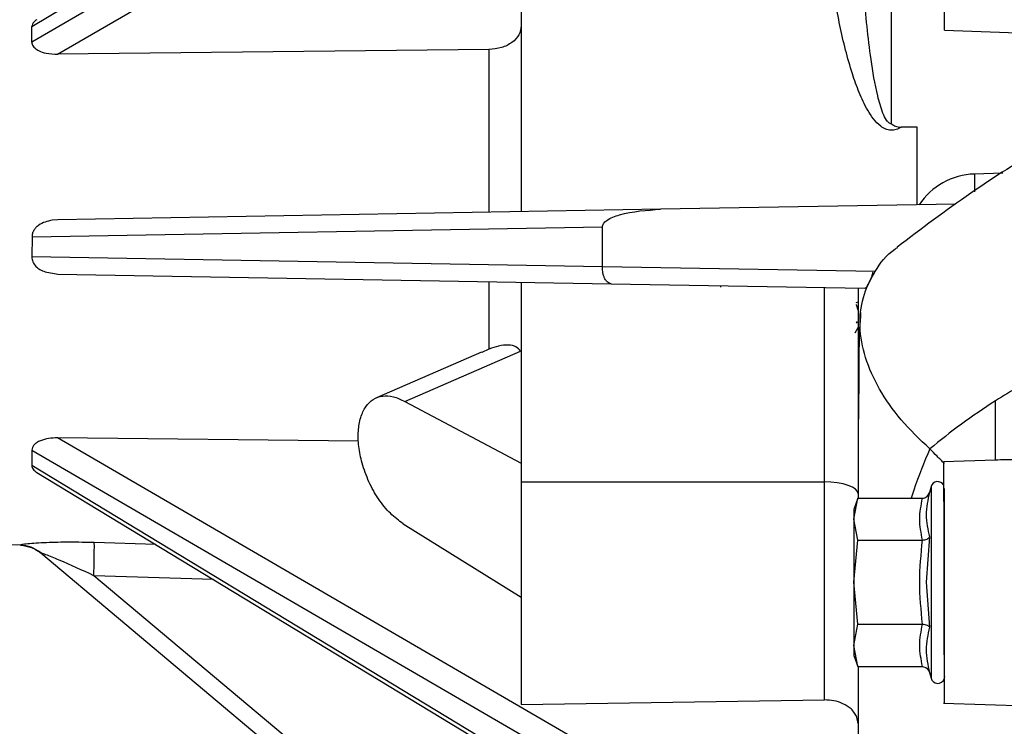
# Model space of a CAD drawing. Units: inches. Extents: x 0.2 to 16.7, y -11.3 to 10.7.
# Drawn here: x 10.8 to 11, y -7.8 to -7.7 of the extents above; entities that cross this region are included whole.
import ezdxf

# ---------------------------------------------------------------- set-up
doc = ezdxf.new("R2010")
doc.units = ezdxf.units.IN
doc.header["$MEASUREMENT"] = 0
doc.header["$PDSIZE"] = -1
doc.styles.add('SLDTEXTSTYLE0', font='TXT', dxfattribs={"width": 0.75})
doc.dimstyles.new('SLDDIMSTYLE2', dxfattribs={"dimtxt": 0.125, "dimasz": 0.13, "dimexe": 0, "dimexo": 0.0625, "dimgap": 0.03125, "dimtad": 0, "dimtih": 1, "dimtoh": 1, "dimlfac": 20, "dimrnd": 1e-09, "dimzin": 4, "dimdsep": 46, "dimtxsty": 'SLDTEXTSTYLE0', "dimsah": 1, "dimcen": 0.09, "dimadec": 0, "dimazin": 1, "dimtfac": 1, "dimtmove": 0, "dimatfit": 0, "dimfxl": 1, "dimfrac": 2, "dimtolj": 1, "dimtzin": 12, "dimarcsym": 0})

# ---------------------------------------------------------------- blocks, each defined once
blk = doc.blocks.new('*D61')
at = {"color": 0, "linetype": 'Continuous', "lineweight": -2}
for p, q in [((9.021537586744387, -7.270474253930568), (9.021537586744387, -9.779465609695146)), ((14.86271414233349, -9.110455095870472), (14.86271414233349, -9.779465609695146)), ((9.151537586744388, -9.779465609695146), (10.93355802981896, -9.779465609695146)), ((14.73271414233349, -9.779465609695146), (11.40230802981896, -9.779465609695146))]:
    blk.add_line(p, q, dxfattribs=at)
at = {"color": 0}
for points in [[(9.151537586744388, -9.75779894302848), (9.151537586744388, -9.801132276361813), (9.021537586744387, -9.779465609695146)], [(14.73271414233349, -9.801132276361813), (14.73271414233349, -9.75779894302848), (14.86271414233349, -9.779465609695146)]]:
    blk.add_solid(points, dxfattribs=at)
at = {"layer": 'Defpoints', "color": 0}
for p in [(9.021537586744387, -7.207974253930568), (14.86271414233349, -9.047955095870472), (9.021537586744387, -9.779465609695146)]:
    blk.add_point(p, dxfattribs=at)
at = {"color": 0, "lineweight": 18, "insert": (11.16793302981896, -9.716965609695146), "char_height": 0.125, "attachment_point": 2, "style": 'SLDTEXTSTYLE0'}
blk.add_mtext('\\A1;116.82', dxfattribs=at)

msp = doc.modelspace()

# ---------------------------------------------------------------- linework, layer by layer
at = {"color": 7, "linetype": 'Continuous', "lineweight": 25}
for p, q in [((10.85646669232143, -7.684190996035719), (10.94849291989327, -7.630724632350382)), ((10.85196865361649, -7.682044524831937), (10.85196865361649, -7.679346021338613)), ((11.01224460476169, -7.679978323367539), (11.04750245346002, -7.681209561144176)), ((10.93222401983299, -7.683342084509084), (10.85646669232143, -7.684190996035719)), ((11.00743135369811, -7.696981384280063), (11.00464735919239, -7.69698139894656)), ((11.00743135369811, -7.710619598730245), (11.00743135369811, -7.696981384280063)), ((11.02250921685069, -7.705043543145315), (11.01748723219842, -7.705218895786293)), ((11.01422962716388, -7.71050094676759), (10.96238537807307, -7.711405898980171)), ((10.96238537807307, -7.711405898980171), (10.85650869716952, -7.713253965631147)), ((10.85650869716952, -7.713253965631147), (10.85551043670151, -7.713336332679637)), ((10.85198097347417, -7.71625308831836), (10.95216171484437, -7.714504431185663)), ((10.95216171484437, -7.721515603525335), (10.95216171484437, -7.714504431185663)), ((10.85198097347417, -7.71625308831836), (10.85196865361649, -7.71977240232961)), ((10.95216159751239, -7.721521264793269), (10.85196865361649, -7.71977240232961)), ((10.85427974158527, -7.722392044067286), (10.85650899049947, -7.722771730347784)), ((10.85650899049947, -7.722771730347784), (10.95371037962072, -7.724468380081275)), ((10.95371037962072, -7.724468380081275), (10.99816770071262, -7.725244384450139)), ((10.99115025111213, -7.759278665949882), (10.99115025111213, -7.725121889865207)), ((10.99705580422401, -7.725224995340791), (10.99705580422401, -7.731739032090083)), ((10.99705580422401, -7.727730385064982), (10.99668509383983, -7.727842759766819)), ((10.99678987129609, -7.728156417476752), (10.99677831409627, -7.728143628291161)), ((10.99705580422401, -7.729100998564871), (10.99678987129609, -7.728156417476752)), ((10.99705580422401, -7.728835681629835), (10.99698745834688, -7.72885832670157)), ((10.99705580422401, -7.731739032090083), (10.99705580422401, -7.762144851506129)), ((10.99656066327726, -7.733080576592446), (10.99705580422401, -7.73217697369761)), ((10.93094891456311, -7.736471118757947), (10.91248696250382, -7.744495482059817)), ((10.9174696409435, -7.745134120015551), (10.93774935867047, -7.736319672507467)), ((10.93222401983299, -7.735961369979941), (10.93099760733394, -7.736571848260978)), ((10.9174696409435, -7.745134120015551), (10.93792347932568, -7.755947317767234)), ((10.95371037962072, -7.808035148044175), (10.85646669232143, -7.751537512709678)), ((10.90935056140246, -7.752130391194028), (10.85646669232143, -7.751537512709678)), ((10.85196865361649, -7.75368398391346), (10.95216165617838, -7.811899212739501)), ((10.85196865361649, -7.75368398391346), (10.85196865361649, -7.756382502073281)), ((11.02119979197727, -7.755437422324256), (11.01206438284363, -7.755756418639184)), ((10.95216165617838, -7.817062963754076), (10.85196865361649, -7.756382502073281)), ((10.85282558771712, -7.757604661288127), (10.95246748197878, -7.817955332112028)), ((10.93792347932568, -7.759278665949882), (10.99115025111213, -7.759278665949882)), ((10.99115025111213, -7.797545669219529), (10.99115025111213, -7.759278665949882)), ((11.00988095206681, -7.760093389871455), (11.00960246461726, -7.761132745864726)), ((10.99701884465097, -7.762144440844205), (10.99629830897466, -7.764124065975407)), ((10.99629830897466, -7.765805081222842), (10.99701878598498, -7.762144851506129)), ((10.99701878598498, -7.762144851506129), (11.00838561467441, -7.762144851506129)), ((10.99629830897466, -7.764124065975407), (10.99629830897466, -7.765805081222842)), ((10.99701878598498, -7.769465340272552), (10.99629830897466, -7.765805081222842)), ((10.99629830897466, -7.765805081222842), (10.99629830897466, -7.776852590934402)), ((10.91718346824939, -7.766613557216592), (10.93792347932568, -7.779498896364055)), ((10.99629830897466, -7.776852590934402), (10.99701878598498, -7.769465340272552)), ((10.99701878598498, -7.769465340272552), (11.00838561467441, -7.769465340272552)), ((11.00961490180692, -7.768931479773086), (11.00903551650002, -7.776848014987262)), ((10.84997946592909, -7.770394286874614), (10.83474455392409, -7.769862274353802)), ((10.84997946592909, -7.770394286874614), (10.84993963172259, -7.770364073890304)), ((10.85352952091855, -7.771738852675409), (10.93581390902895, -7.840783676397047)), ((10.93212100235639, -7.833873644222328), (10.86282391488225, -7.775726497276464)), ((10.99701878598498, -7.784239841596252), (10.99629830897466, -7.776852590934402)), ((10.99629830897466, -7.776852590934402), (10.99629830897466, -7.787966862541387)), ((11.00903551650002, -7.776848014987262), (11.00961490180692, -7.784764110206522)), ((10.99629830897466, -7.787966862541387), (10.99701878598498, -7.784239841596252)), ((10.99701878598498, -7.784239841596252), (11.00838561467441, -7.784239841596252)), ((10.99701878598498, -7.791693854153529), (10.99629830897466, -7.787966862541387)), ((10.99629830897466, -7.787966862541387), (10.99629830897466, -7.789714610351256)), ((10.99629830897466, -7.789714610351256), (10.99701884465097, -7.791694264815451)), ((10.99701878598498, -7.791693854153529), (11.00838561467441, -7.791693854153529)), ((11.00960246461726, -7.792705959794931), (11.00988095206681, -7.793745286455207)), ((10.93792347932568, -7.79831346034994), (10.99115025111213, -7.797545669219529)), ((11.01204731104085, -7.798081671027591), (11.1106697664125, -7.801525657909027))]:
    msp.add_line(p, q, dxfattribs=at)
at = {"color": 8, "linetype": 'Continuous', "lineweight": 25}
for p, q in [((10.85196865361649, -7.679346021338613), (10.89838712005307, -7.65123147545358)), ((10.90144713803682, -7.65329798491442), (10.85196865361649, -7.682044524831937)), ((11.01748723219842, -7.705218895786293), (11.01748723219842, -7.708336875767122)), ((11.00006314014968, -7.722346343261892), (10.95216165617838, -7.721515603525335)), ((10.97295323465896, -7.725105727385252), (10.97293293622678, -7.724803920205087)), ((10.99692392308085, -7.731113359317908), (10.99675813299607, -7.731415899822934)), ((11.00988095206681, -7.760093389871455), (11.00988095206681, -7.793745286455207)), ((10.87374887134289, -7.770277365558632), (10.86292699102484, -7.769926982939616)), ((10.8838631225022, -7.776403326791005), (10.86282391488225, -7.775726497276464))]:
    msp.add_line(p, q, dxfattribs=at)
at = {"color": 7, "linetype": 'Continuous', "lineweight": 25, "flags": 128}
msp.add_lwpolyline([(10.99705580422401, -7.761320799692312), (10.99694228553539, -7.760922398961338), (10.99660624675067, -7.760539310053479), (10.99606053572144, -7.760186258131966), (10.99532609620575, -7.759876795040244), (10.99443120521027, -7.75962282997407), (10.99341018233855, -7.759434130820605), (10.99230239246917, -7.75931791349649), (10.99115025111213, -7.759278665949882)], dxfattribs=at)
at = {"color": 7, "linetype": 'Continuous', "lineweight": 25}
for centre, radius, start, end in [((11.01791386905284, -7.717435867021679), 0.0122244094488385, 92.00000000002431, 146.0770409854988), ((11.01104161206783, -7.760404387416621), 0.0012015736773096, 27.7983529404979, 165.0000000000839), ((10.84974288654117, -7.776252260457104), 0.0058914726267609, 50.00420495129957, 88.08625694251154), ((10.73934650778051, -7.770631230893493), 0.1235824898765305, 357.6370436224855, 0.3265078565915043), ((11.01104161206787, -7.793434310928147), 0.0012015736773091, 195.0000000000198, 340.3277295448867)]:
    msp.add_arc(centre, radius, start, end, dxfattribs=at)
for points, knots in [([(11.01224460476169, -7.679978323367539), (11.01224460476169, -7.679818192367884), (11.01224460476169, -7.679562042628275), (11.01224460476169, -7.677868153421336), (11.01224460476169, -7.676160689887684), (11.01224460476169, -7.67435015925682), (11.01224460476169, -7.672708387801331), (11.01224460476169, -7.670853450798562), (11.01224460476169, -7.668026566409075), (11.01224460476169, -7.664021029523756), (11.01224460476169, -7.658809332537859), (11.01224460476169, -7.653596324996515), (11.01224460476169, -7.64884045196278), (11.01224460476169, -7.645483718586386), (11.01224460476169, -7.643267403640007), (11.01224460476169, -7.641458923740405), (11.01224460476169, -7.639737417286726), (11.01224460476169, -7.638466601148124), (11.01224460476169, -7.637761858314611), (11.01224460476169, -7.637680555443758), (11.01224460476169, -7.637639900464614)], [0, 0, 0, 0, 0.0901869561091987, 0.1442654162729759, 0.2047268890172831, 0.2381683677293165, 0.271578625170198, 0.3078586652202269, 0.3441076052230919, 0.420845054295207, 0.4999443569911159, 0.5790436596870248, 0.6557811087591398, 0.7281919799107853, 0.761633455889297, 0.7950437063379835, 0.8555051790822906, 0.9095836392460678, 0.9547878786786202, 1, 1, 1, 1]), ([(10.93792347932568, -7.647728499920253), (10.93792347932568, -7.649762021135761), (10.93792347932568, -7.653829064753021), (10.93792347932568, -7.660761720279829), (10.93792347932568, -7.668225893318956), (10.93792347932568, -7.676217916598681), (10.93792347932568, -7.68464757927563), (10.93792347932568, -7.693446054125905), (10.93792347932568, -7.702521578871804), (10.93792347932568, -7.708729110412095), (10.93792347932568, -7.711832870047765)], [0, 0, 0, 0, 0.1249999545338201, 0.2499999819856835, 0.3749999704054408, 0.5000000126776943, 0.6249999829073166, 0.7500000016610154, 0.8750002478883365, 1, 1, 1, 1]), ([(11.00464735919239, -7.69698139894656), (11.00435291395355, -7.697150986024836), (11.00379238973492, -7.697473822505115), (11.00281884572339, -7.697592713562986), (11.00187569034783, -7.69736502986844), (11.00079100733777, -7.6967007009513), (10.99972241560875, -7.695541703775033), (10.99843075634129, -7.693551749528073), (10.99719979142602, -7.690885380445443), (10.99593464770166, -7.687335122785615), (10.994818920629, -7.683381139040839), (10.99384692808833, -7.67911406749331), (10.99280864120466, -7.673550420686652), (10.99189917418117, -7.666837403034657), (10.99126458983924, -7.659275404706959), (10.99118819945889, -7.654730536964559), (10.99115025111213, -7.652472789113819)], [0, 0, 0, 0, 0.0174820449738061, 0.0332799050776251, 0.0488999678662984, 0.0665020327006174, 0.098539473227009, 0.1308617325679759, 0.1924618364244671, 0.2560389155751193, 0.336743561211688, 0.4208717866654829, 0.5051538950228613, 0.6674732677811037, 0.8348111413723126, 1, 1, 1, 1]), ([(10.85282916634244, -7.678124712780607), (10.85282017805845, -7.678129151179455), (10.85262733823781, -7.678224375144151), (10.85233405945524, -7.678480506968675), (10.85200526606657, -7.678889925415705), (10.85198059893897, -7.679197213682519), (10.85196865361649, -7.679346021338613)], [0, 0, 0, 0, 0.0161590444710367, 0.346685445190097, 0.6836253834173739, 1, 1, 1, 1]), ([(10.93792347932568, -7.67922230943441), (10.9378366900058, -7.679757281319441), (10.93766327605625, -7.680826209934285), (10.93637380664697, -7.682183544183957), (10.93448580605768, -7.683128577884789), (10.93297827777262, -7.683270884558894), (10.93222401983299, -7.683342084509084)], [0, 0, 0, 0, 0.2502558932610419, 0.5000369044155258, 0.7498546872381989, 1, 1, 1, 1]), ([(10.85196865361649, -7.682044524831937), (10.85197407165754, -7.682165070803372), (10.85198509166946, -7.682410254999592), (10.85222105814634, -7.682892113432548), (10.85258224532841, -7.683171664931766), (10.85282558771712, -7.683360006968709)], [0, 0, 0, 0, 0.2398664121204869, 0.4878757270477079, 1, 1, 1, 1]), ([(10.85282558771712, -7.683360006968709), (10.85293186407819, -7.683422953668456), (10.85341757562622, -7.683710637012782), (10.85462949208263, -7.684108150738853), (10.85579297727696, -7.684160616046819), (10.85646669232143, -7.684190996035719)], [0, 0, 0, 0, 0.1054692371544069, 0.4820227746738296, 1, 1, 1, 1]), ([(10.93222401983299, -7.683342084509084), (10.93222401983299, -7.685450523727304), (10.93222401983299, -7.689667339312781), (10.93222401983299, -7.696739739147363), (10.93222401983299, -7.704178149719265), (10.93222401983299, -7.709347602842431), (10.93222401983299, -7.711932367565028)], [0, 0, 0, 0, 0.2500035925798312, 0.49999973274362, 0.7499961753591087, 1, 1, 1, 1]), ([(11.04085295694223, -7.694788992273429), (11.03713315127661, -7.696642029611318), (11.0285878976536, -7.700898884793698), (11.01623634408767, -7.708730354120366), (11.00815991852827, -7.714862877943563), (11.0039299328135, -7.718074755274308)], [0, 0, 0, 0, 0.2685417923305025, 0.6169025831234302, 1, 1, 1, 1]), ([(11.00296129866991, -7.696399535001635), (11.00318371342089, -7.696561299744689), (11.00368289539079, -7.69692436039034), (11.00430335217755, -7.696961054312139), (11.00464735919239, -7.69698139894656)], [0, 0, 0, 0, 0.4455584624504599, 1, 1, 1, 1]), ([(10.95216171484437, -7.714504431185663), (10.95217183626114, -7.714404433711479), (10.9521930650689, -7.714194697544867), (10.95242359023491, -7.713766154410815), (10.95334984858489, -7.712966830034308), (10.95671303834927, -7.711771561356004), (10.9599513194349, -7.711562808422816), (10.96238537807307, -7.711405898980171)], [0, 0, 0, 0, 0.0245877426146712, 0.0515706913977383, 0.1197481452848561, 0.3383574266504519, 1, 1, 1, 1]), ([(10.85551043670151, -7.713336332679637), (10.85509920358195, -7.713419705619996), (10.85427869301354, -7.713586055010238), (10.85332088265731, -7.714063434201453), (10.85267554329282, -7.714593853044606), (10.85228267444579, -7.715082818141537), (10.85201492505605, -7.715640648458547), (10.85199207919306, -7.71605275641792), (10.85198097347417, -7.71625308831836)], [0, 0, 0, 0, 0.2523049647075404, 0.5034100614981692, 0.6352399050837703, 0.7530688388001632, 0.8799630347434656, 1, 1, 1, 1]), ([(11.00966993050455, -7.753454365232701), (11.00790892337579, -7.751786371318497), (11.00438676524744, -7.748450247218256), (11.00063911444763, -7.742975237168529), (10.99814893231664, -7.737425074663466), (10.99716207826539, -7.731962321569854), (10.99773377439949, -7.726805940859068), (10.99992560334621, -7.722262874472364), (11.00209664959377, -7.7193055313115), (11.0038592345653, -7.71819137971109), (11.00402526504554, -7.718086429806108)], [0, 0, 0, 0, 0.1407578867877481, 0.2815272732186902, 0.4222665492936534, 0.5630583592572034, 0.7037379622765675, 0.8445509510077086, 0.9853571426769399, 1, 1, 1, 1]), ([(10.85196865361649, -7.71977240232961), (10.85197187212043, -7.71991659286607), (10.85197841497011, -7.720209715702461), (10.85216756257744, -7.720804480098735), (10.85262173911241, -7.72143492841434), (10.85338453998179, -7.722019773305673), (10.85396468789793, -7.72226102857795), (10.85427974158527, -7.722392044067286)], [0, 0, 0, 0, 0.1156151448190047, 0.2350323399233091, 0.4963824669725274, 0.7265067125586595, 1, 1, 1, 1]), ([(10.95371037962072, -7.724468380081275), (10.95358199186044, -7.724449665570607), (10.95334177983782, -7.724414650936424), (10.95295454582706, -7.724139071522787), (10.9526350768703, -7.723710055319902), (10.95239673165272, -7.723149702567589), (10.95220533832964, -7.722466291465899), (10.95217891445702, -7.721895399882486), (10.95216159751239, -7.721521264793269)], [0, 0, 0, 0, 0.1551978227691358, 0.2903733411267227, 0.4998747802606056, 0.6309615924254401, 0.758149845690611, 1, 1, 1, 1]), ([(10.99816770071262, -7.725244384450139), (10.99828626141502, -7.725206375262358), (10.99853092865697, -7.725127937778812), (10.99896412865865, -7.724501943585262), (10.99932375642396, -7.723690645712622), (10.99956663292664, -7.72294778416379), (10.99966186082318, -7.722572561980032), (10.9997077415886, -7.722391780070335)], [0, 0, 0, 0, 0.2574013487632514, 0.5311850959324245, 0.7855508452677857, 0.8966784763713225, 1, 1, 1, 1]), ([(10.93792347932568, -7.724192825931167), (10.93792347932568, -7.728170677620303), (10.93792347932568, -7.736126386903799), (10.93792347932568, -7.747935267193544), (10.93792347932568, -7.755497533755833), (10.93792347932568, -7.759278665949882)], [0, 0, 0, 0, 0.3333330673288786, 0.6666666294994863, 1, 1, 1, 1]), ([(10.99750899898867, -7.729501041943536), (10.99739479223831, -7.731429010727936), (10.99718046139625, -7.735047213432264), (10.99720464918708, -7.740027170172119), (10.99717013574817, -7.743674441920887), (10.99715587686264, -7.746178714517994), (10.99715116340036, -7.747645496032439), (10.99715273915498, -7.748353561124026), (10.99716759186, -7.748236694696103), (10.99717055489841, -7.748213380443671)], [0, 0, 0, 0, 0.2545361367557952, 0.477685814112051, 0.6667765286673295, 0.786732249134545, 0.8892510034957453, 0.9779061437327381, 1, 1, 1, 1]), ([(10.93774935867047, -7.736319672507467), (10.93753424151074, -7.736029521173622), (10.93709776436081, -7.735440798138193), (10.93568331807824, -7.735150722089771), (10.93399551124152, -7.735359226497211), (10.93280299099603, -7.735764573252148), (10.93222401983299, -7.735961369979941)], [0, 0, 0, 0, 0.249899726633582, 0.5070516949468262, 0.7606725298159193, 1, 1, 1, 1]), ([(11.03890952872622, -7.735356288969889), (11.03579336666767, -7.73685176300503), (11.02950944114353, -7.739867475051946), (11.02398464116756, -7.74329101850439), (11.02119955731332, -7.745016846703635)], [0, 0, 0, 0, 0.4958941742033746, 0.9999999999999999, 0.9999999999999999, 0.9999999999999999, 0.9999999999999999]), ([(10.90995165312527, -7.755959432293952), (10.90972577143343, -7.754984414109573), (10.90927400882491, -7.753034381086842), (10.90921971303401, -7.750287956941448), (10.90963617538185, -7.74788754549359), (10.91053963741953, -7.745980816784138), (10.91186388288805, -7.744679872952865), (10.91353087276819, -7.744080277992167), (10.91543825271681, -7.744158421741012), (10.91679251237371, -7.744808887660405), (10.9174696409435, -7.745134120015551)], [0, 0, 0, 0, 0.1250003986510612, 0.2500003683308363, 0.3750002789400559, 0.5000005807073942, 0.625000980192809, 0.7500002010550612, 0.8750003328801071, 1, 1, 1, 1]), ([(11.02119955731332, -7.745016846703635), (11.01916614636185, -7.74637069507245), (11.01508446008668, -7.749088288533653), (11.01147918927556, -7.751995535868836), (11.00966998917054, -7.753454453231685)], [0, 0, 0, 0, 0.49817913832359, 1, 1, 1, 1]), ([(11.02120008530722, -7.755435662344587), (11.0212000706544, -7.753787467900063), (11.02120004135308, -7.75049156424431), (11.02119971864407, -7.746841573429487), (11.02119955731332, -7.745016846703635)], [0, 0, 0, 0, 0.5000736115716736, 0.9999999999999999, 0.9999999999999999, 0.9999999999999999, 0.9999999999999999]), ([(10.85646669232143, -7.751537512709678), (10.85594137799873, -7.751555000000552), (10.85490150185649, -7.751589616640125), (10.85366222869701, -7.75192042708465), (10.85283110930115, -7.752338495730031), (10.85233915639461, -7.752730944466963), (10.85200869116972, -7.753185428153795), (10.85198170704568, -7.753521439957064), (10.85196865361649, -7.75368398391346)], [0, 0, 0, 0, 0.2646921432185276, 0.5239663814171303, 0.6557462282626301, 0.7709306041285166, 0.8891888751164545, 1, 1, 1, 1]), ([(11.00966993050455, -7.753454365232701), (11.00867560864816, -7.755835004271725), (11.00749793126536, -7.758654639317344), (11.00655410891644, -7.76167465736985), (11.00640716286299, -7.762144851506129)], [0, 0, 0, 0, 0.844307508067205, 1, 1, 1, 1]), ([(11.01224055680845, -7.756057668492453), (11.01180463731895, -7.755623607615014), (11.01093317727925, -7.754755863183776), (11.01009092979453, -7.753888130776245), (11.00966998917054, -7.753454453231685)], [0, 0, 0, 0, 0.5002174163425785, 1, 1, 1, 1]), ([(10.91718346824939, -7.766613557216592), (10.91641677786426, -7.766054584593592), (10.91488339261225, -7.764936636080074), (10.91280304333136, -7.762330151450161), (10.91104559648924, -7.759282849296289), (10.9103163018228, -7.7570672407246), (10.90995165312527, -7.755959432293952)], [0, 0, 0, 0, 0.2500001526368978, 0.5000017666683731, 0.7499999479728398, 1, 1, 1, 1]), ([(11.01206438284363, -7.755756418639184), (11.0120681439908, -7.755897721828841), (11.01207566635874, -7.756180330973306), (11.01208683257056, -7.758417494854575), (11.0120981154108, -7.761820685565864), (11.01210940121684, -7.766288601040864), (11.01212055827227, -7.771479104844195), (11.01213187549271, -7.777045163801947), (11.01214303267435, -7.782602851621956), (11.01215431815666, -7.787768437627763), (11.01216560212617, -7.792197650813403), (11.01217676397581, -7.795546953386147), (11.01218789628517, -7.797701134573227), (11.01219521198174, -7.79793954188221), (11.01219878662432, -7.798056033990418)], [0, 0, 0, 0, 0.0836350306113868, 0.1672716978696616, 0.2509096131950397, 0.3345493900995637, 0.4181906066554443, 0.5018334666545566, 0.5854775052057356, 0.6691235305019073, 0.7527709689274716, 0.8364198479403814, 0.9200704170701839, 1, 1, 1, 1]), ([(11.03890952872622, -7.756298609709079), (11.03746660751108, -7.756198622619671), (11.03460720551824, -7.756000480628469), (11.03047622424141, -7.755695260681446), (11.02719571132964, -7.755501525835159), (11.02470147310288, -7.7554186514434), (11.02291906233523, -7.755395049640944), (11.02177116121374, -7.75542334050891), (11.02119979197727, -7.755437422324256)], [0, 0, 0, 0, 0.2311470422674558, 0.4580584902102984, 0.6818421642264076, 0.7889338293623213, 0.8949415463537311, 1, 1, 1, 1]), ([(10.85196865361649, -7.756382502073281), (10.85197406812239, -7.756494321838633), (10.85198507985218, -7.756721734840557), (10.85222107472942, -7.757167655717776), (10.85258224832939, -7.757428732458818), (10.85282558771712, -7.757604631955132)], [0, 0, 0, 0, 0.2398924599774136, 0.4878803339525547, 1, 1, 1, 1]), ([(10.93792347932568, -7.759278665949882), (10.93792347932568, -7.763850944865601), (10.93792347932568, -7.772995488252716), (10.93792347932568, -7.786076455445409), (10.93792347932568, -7.794234455947128), (10.93792347932568, -7.79831346034994)], [0, 0, 0, 0, 0.3333338091618612, 0.6666665652862128, 1, 1, 1, 1]), ([(11.00838561467441, -7.762144851506129), (11.00851998153268, -7.762129099901633), (11.00880988967791, -7.762095114449398), (11.00918186889896, -7.761845898570673), (11.00946953720859, -7.761498683246677), (11.00956644974311, -7.761224034738129), (11.00961490180692, -7.761086722396394)], [0, 0, 0, 0, 0.2315177292243248, 0.4995195715058378, 0.7497814934701547, 1, 1, 1, 1]), ([(11.00961490180692, -7.761086722396394), (11.00932530814675, -7.762411289613784), (11.0087458236434, -7.765061783328534), (11.0093251100586, -7.767641140025555), (11.00961490180692, -7.768931479773086)], [0, 0, 0, 0, 0.4997435798544317, 1, 1, 1, 1]), ([(11.01224319677796, -7.776833172492058), (11.01224319677796, -7.7747568358108), (11.01224319677796, -7.771562768877081), (11.01224319677796, -7.767728604079707), (11.01224319677796, -7.765093958602764), (11.01224319677796, -7.762976331512663), (11.01224319677796, -7.760937046258496), (11.01224319677796, -7.760614371243454), (11.01224319677796, -7.760404612942846)], [0, 0, 0, 0, 0.2394565404358089, 0.3683604035768741, 0.5000000378864231, 0.6316395104392207, 0.7605433742948033, 1, 1, 1, 1]), ([(11.00838561467441, -7.769465340272552), (11.00814015608661, -7.768245251813832), (11.00764923918108, -7.765805076238811), (11.00814015626666, -7.763364925969555), (11.00838561467441, -7.762144851506129)], [0, 0, 0, 0, 0.5000002750654571, 0.9999999999999999, 0.9999999999999999, 0.9999999999999999, 0.9999999999999999]), ([(11.00838561467441, -7.784239841596252), (11.00814015423634, -7.781777395307916), (11.00764923918099, -7.776852561125013), (11.00814015811688, -7.771927727758785), (11.00838561467441, -7.769465340272552)], [0, 0, 0, 0, 0.5000059285010365, 1, 1, 1, 1]), ([(11.00838561467441, -7.769465340272552), (11.00851998153328, -7.769457941010719), (11.00880989015502, -7.769441976435692), (11.00918187129924, -7.769314045588464), (11.00946953164464, -7.769139497820147), (11.00956644856845, -7.769000814139098), (11.00961490180692, -7.768931479773086)], [0, 0, 0, 0, 0.2315184557001942, 0.4995219577717233, 0.7497879527135156, 0.9999999999999999, 0.9999999999999999, 0.9999999999999999, 0.9999999999999999]), ([(10.86292699102484, -7.769926982939616), (10.86148507121309, -7.769893336141749), (10.85860327119884, -7.769826090139729), (10.85513632207025, -7.769903815772851), (10.85268603186336, -7.770032470334229), (10.8511744250085, -7.770152522504112), (10.85008641313424, -7.770279660256969), (10.84998815315454, -7.770336169332635), (10.84993963172259, -7.770364073890304)], [0, 0, 0, 0, 0.2567870087480695, 0.5132107898365229, 0.6396477306241196, 0.7630879172083664, 0.8830112367100025, 1, 1, 1, 1]), ([(10.84997946592909, -7.770394286874614), (10.85063544476411, -7.770473765638421), (10.85194737879356, -7.770632720301728), (10.85302870284291, -7.771392439523275), (10.85356935512505, -7.771772292289112)], [0, 0, 0, 0, 0.5000090098245239, 1, 1, 1, 1]), ([(10.86282391488225, -7.775726497276464), (10.86079423299146, -7.77478663160079), (10.85794838799616, -7.773468832963724), (10.85495453423509, -7.772245522194792), (10.85401055837287, -7.771887303090532), (10.85371403678063, -7.771781243301017), (10.85353221729922, -7.771723476136717), (10.85353039317485, -7.771733878495432), (10.85352952091855, -7.771738852675409)], [0, 0, 0, 0, 0.6011468000394264, 0.8428762261172316, 0.8923092805957943, 0.9333623648923693, 0.96813534321326, 1, 1, 1, 1]), ([(11.01224319677796, -7.793418663561717), (11.01224319677796, -7.793423874039892), (11.01224319677796, -7.793809853295437), (11.01224319677796, -7.792701334272872), (11.01224319677796, -7.790796451593412), (11.01224319677796, -7.788614069619708), (11.01224319677796, -7.785967094747795), (11.01224319677796, -7.78210841295212), (11.01224319677796, -7.77891141556295), (11.01224319677796, -7.776833172492058)], [0, 0, 0, 0, 0.0032660502827153, 0.2419408765028494, 0.3704239634869114, 0.5016330328342237, 0.6328423412895295, 0.7613251538065339, 0.9999999999999999, 0.9999999999999999, 0.9999999999999999, 0.9999999999999999]), ([(11.00838561467441, -7.791693854153529), (11.00814015633982, -7.790451525441114), (11.00764923918108, -7.787966865538507), (11.00814015601345, -7.785482183736269), (11.00838561467441, -7.784239841596252)], [0, 0, 0, 0, 0.4999995013852012, 0.9999999999999999, 0.9999999999999999, 0.9999999999999999, 0.9999999999999999]), ([(11.00838561467441, -7.784239841596252), (11.00851997996891, -7.784248194190191), (11.0088098837561, -7.784266215574544), (11.00918188016535, -7.784387493201569), (11.00946945615383, -7.784560173026025), (11.00956642129976, -7.784696133077416), (11.00961490180692, -7.784764110206522)], [0, 0, 0, 0, 0.2315222474128365, 0.4995276242741252, 0.7497744745616962, 1, 1, 1, 1]), ([(11.00961490180692, -7.784764110206522), (11.00932530823713, -7.786077063000315), (11.00874582364303, -7.788704317180477), (11.00932510996804, -7.791402299603002), (11.00961490180692, -7.792751983263264)], [0, 0, 0, 0, 0.4997433456220274, 1, 1, 1, 1]), ([(10.99705580422401, -7.791693854153529), (10.99705580422401, -7.795927134463923), (10.99705580422401, -7.804523909881398), (10.99705580422401, -7.815332382178719), (10.99705580422401, -7.824490141978954), (10.99705580422401, -7.828612617097734), (10.99705580422401, -7.830673854519905)], [0, 0, 0, 0, 0.244362565539336, 0.4962416713159737, 0.7481208524260646, 1, 1, 1, 1]), ([(11.00838561467441, -7.791693854153529), (11.00851995972908, -7.791709610151448), (11.00880983796707, -7.791743607092579), (11.00918146483477, -7.791992539023081), (11.00946924668316, -7.792339625274895), (11.00956625786965, -7.792614269493908), (11.00961490180692, -7.792751983263264)], [0, 0, 0, 0, 0.2314874558898603, 0.4994837807488124, 0.749028122910956, 1, 1, 1, 1]), ([(10.99705580422401, -7.801695437281053), (10.99701639624493, -7.801320195574601), (10.99694949897012, -7.800683201540782), (10.99647802297404, -7.799821049373556), (10.99573694661741, -7.798964367843972), (10.99452007534133, -7.798174234357148), (10.99286868276855, -7.797624455674383), (10.99171633687809, -7.797571623053932), (10.99115025111213, -7.797545669219529)], [0, 0, 0, 0, 0.1707518729137606, 0.2898609681146875, 0.4200450438905521, 0.62978917320102, 0.8181352654712211, 0.9999999999999999, 0.9999999999999999, 0.9999999999999999, 0.9999999999999999])]:
    msp.add_open_spline(points, degree=3, knots=knots, dxfattribs=at)
at = {"color": 8, "linetype": 'Continuous', "lineweight": 25}
for points, knots in [([(11.00296129866991, -7.696399535001635), (11.00288028884002, -7.696389889240538), (11.00271191579265, -7.696369841226703), (11.00238984839545, -7.696171988241245), (11.00189064278972, -7.695583629356044), (11.0011677883369, -7.693997489946751), (11.0001852304269, -7.690407953307203), (10.99897008267034, -7.683272587941564), (10.99845109737603, -7.677391941895781), (10.99811501865454, -7.673583818570738)], [0, 0, 0, 0, 0.0097067221136055, 0.0201747168782754, 0.0446060238893487, 0.1024078283970487, 0.2313979831899887, 0.5022772591476996, 1, 1, 1, 1]), ([(11.00296129866991, -7.696399535001635), (11.00296129866991, -7.691182611364049), (11.00296129866991, -7.683402136836393), (11.00296129866991, -7.676017083911113), (11.00296129866991, -7.673583818570738)], [0, 0, 0, 0, 0.6705148405848947, 1, 1, 1, 1]), ([(10.93222401983299, -7.724093328413904), (10.93222401983299, -7.725827362232528), (10.93222401983299, -7.729865614024341), (10.93222401983299, -7.733746783083435), (10.93222401983299, -7.735961369979941)], [0, 0, 0, 0, 0.4294021046781504, 1, 1, 1, 1])]:
    msp.add_open_spline(points, degree=3, knots=knots, dxfattribs=at)

# ---------------------------------------------------------------- dimensions: what is measured, and where the dimension line sits
at = {"color": 7, "linetype": 'Continuous', "lineweight": 18}
dim = msp.add_linear_dim(base=(9.021537586744387, -9.779465609695146), p1=(14.86271414233349, -9.047955095870472), p2=(9.021537586744387, -7.207974253930568), dimstyle='SLDDIMSTYLE2', dxfattribs=at)
dim.commit()
dim.dimension.update_dxf_attribs({"geometry": '*D61', "text_midpoint": (11.16793302981896, -9.779465609695146), "dimtype": 160})

doc.saveas('drawing.dxf')
